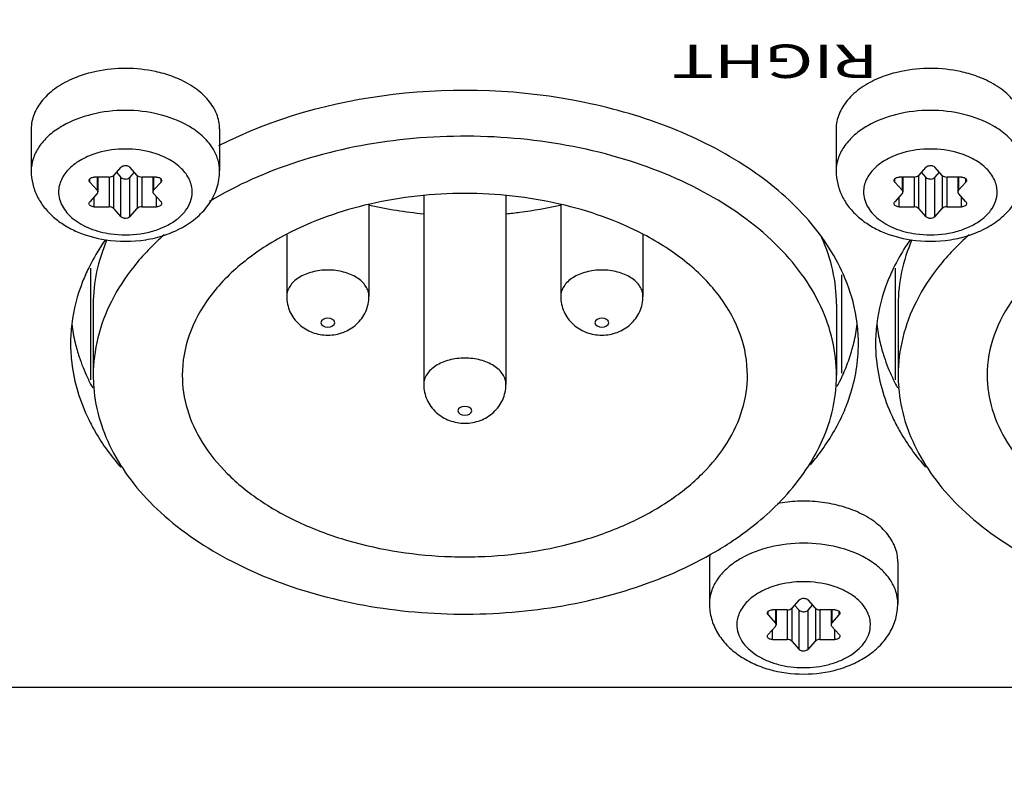
# Model space of a CAD drawing. Extents: x -2 to 585, y 4 to 875.
# Drawn here: x 261 to 290, y 526 to 548 of the extents above; entities that cross this region are included whole.
import ezdxf

# ---------------------------------------------------------------- set-up
doc = ezdxf.new("R2010")
doc.units = 0
doc.header["$LTSCALE"] = 25
doc.layers.get('0').update_dxf_attribs({"color": 4, "linetype": 'CONTINUOUS'})
doc.layers.get('DEFPOINTS').update_dxf_attribs({"linetype": 'CONTINUOUS'})
for name, color, linetype in [('AXIS', 7, 'CONTINUOUS'), ('DIM', 7, 'CONTINUOUS'), ('FILMTEXT', 7, 'CONTINUOUS'), ('FILMTHICK', 3, 'CONTINUOUS'), ('NOGEOM', 7, 'CONTINUOUS'), ('ROUND_FEAT', 7, 'CONTINUOUS')]:
    doc.layers.add(name, color=color, linetype=linetype)
doc.styles.add('ARIAL', font='arial.ttf')
doc.dimstyles.new('Line_Drawings', dxfattribs={"dimscale": 5, "dimtxt": 2.5, "dimasz": 4, "dimexe": 2, "dimexo": 1, "dimgap": 2, "dimtad": 1, "dimdec": 0, "dimzin": 0, "dimdsep": 46, "dimtxsty": 'Standard', "dimcen": 0, "dimclrt": 6, "dimadec": 0, "dimazin": 0, "dimtfac": 1, "dimtdec": 0, "dimtofl": 0, "dimtmove": 0, "dimatfit": 3, "dimfxl": 2, "dimtolj": 1, "dimtzin": 0, "dimarcsym": 0})

# ---------------------------------------------------------------- blocks, each defined once
blk = doc.blocks.new('*D5')
at = {"layer": 'DEFPOINTS', "color": 0}
for p in [(241.266, 804.048), (496.775, 607.838), (390.105, 546.252)]:
    blk.add_point(p, dxfattribs=at)
at = {"layer": 'DIM', "color": 0, "lineweight": -2}
for p, q in [((245.597, 806.548), (356.596, 870.633)), ((357.936, 848.313), (486.775, 625.158)), ((394.435, 548.752), (505.435, 612.838))]:
    blk.add_line(p, q, dxfattribs=at)
at = {"layer": 'DIM', "color": 0}
for points in [[(360.823, 849.98), (355.049, 846.646), (347.936, 865.633)], [(489.661, 626.825), (483.888, 623.492), (496.775, 607.838)]]:
    blk.add_solid(points, dxfattribs=at)
at = {"layer": 'DIM', "color": 6, "insert": (453.661, 715.012), "char_height": 12.5, "attachment_point": 5, "rotation": 300}
blk.add_mtext('\\A1;298 mm [11 3/4"]', dxfattribs=at)
blk = doc.blocks.new('*D6')
at = {"layer": 'DEFPOINTS', "color": 0}
for p in [(241.267, 813.209), (241.266, 451.158), (541.396, 451.158)]:
    blk.add_point(p, dxfattribs=at)
at = {"layer": 'DIM', "color": 0, "lineweight": -2}
for p, q in [((246.267, 813.209), (551.396, 813.209)), ((541.396, 793.209), (541.396, 471.158)), ((246.266, 451.158), (551.396, 451.158))]:
    blk.add_line(p, q, dxfattribs=at)
at = {"layer": 'DIM', "color": 0}
for points in [[(538.063, 793.209), (544.729, 793.209), (541.396, 813.209)], [(538.063, 471.158), (544.729, 471.158), (541.396, 451.158)]]:
    blk.add_solid(points, dxfattribs=at)
at = {"layer": 'DIM', "color": 6, "insert": (525.146, 632.184), "char_height": 12.5, "attachment_point": 5, "rotation": 90}
blk.add_mtext('\\A1;362 mm [14 1/4"]', dxfattribs=at)

msp = doc.modelspace()

# ---------------------------------------------------------------- linework, layer by layer
at = {"color": 0, "linetype": 'Continuous'}
for centre, radius, start, end in [((273.58, 553.861), 11.57, 256.8965, 257.0224), ((273.685, 554.344), 12.065, 257.0523, 264.6603), ((273.952, 553.861), 11.57, 282.9776, 283.1035), ((273.766, 545.138), 12.822, 268.2502, 271.7498)]:
    msp.add_arc(centre, radius, start, end, dxfattribs=at)
for points, knots in [([(278.981, 541.729), (278.213, 542.132), (276.495, 542.73), (273.766, 543.022), (271.038, 542.73), (269.32, 542.132), (268.552, 541.729)], [0, 0, 0, 0, 0.241543, 0.5, 0.758457, 1, 1, 1, 1]), ([(274.97, 542.332), (275.105, 542.344), (275.635, 542.403), (276.162, 542.497), (276.551, 542.586)], [0, 0, 0, 0, 0.252553, 1, 1, 1, 1]), ([(268.552, 541.729), (268.101, 541.492), (267.277, 540.964), (266.291, 539.965), (265.663, 538.833), (265.516, 538.014), (265.516, 537.619)], [0, 0, 0, 0, 0.285351, 0.543947, 0.779013, 1, 1, 1, 1]), ([(282.016, 537.619), (282.016, 538.014), (281.87, 538.833), (281.242, 539.965), (280.256, 540.964), (279.432, 541.492), (278.981, 541.729)], [0, 0, 0, 0, 0.220987, 0.456053, 0.714649, 1, 1, 1, 1]), ([(292.052, 541.729), (291.601, 541.492), (290.777, 540.964), (289.791, 539.965), (289.163, 538.833), (289.016, 538.014), (289.016, 537.619)], [0, 0, 0, 0, 0.285351, 0.543947, 0.779013, 1, 1, 1, 1]), ([(265.516, 537.619), (265.516, 537.281), (265.622, 536.585), (266.084, 535.599), (266.822, 534.698), (267.804, 533.908), (268.995, 533.254), (270.84, 532.579), (272.352, 532.354), (273.375, 532.322)], [0, 0, 0, 0, 0.097976, 0.200664, 0.311587, 0.432504, 0.563522, 0.703426, 1, 1, 1, 1]), ([(274.158, 532.322), (275.181, 532.354), (276.693, 532.579), (278.538, 533.254), (279.729, 533.908), (280.711, 534.698), (281.449, 535.599), (281.91, 536.585), (282.016, 537.281), (282.016, 537.619)], [0, 0, 0, 0, 0.296574, 0.436478, 0.567496, 0.688413, 0.799336, 0.902024, 1, 1, 1, 1]), ([(289.016, 537.619), (289.016, 537.281), (289.122, 536.585), (289.584, 535.599), (290.322, 534.698), (291.304, 533.908), (292.495, 533.254), (294.34, 532.579), (295.852, 532.354), (296.875, 532.322)], [0, 0, 0, 0, 0.097976, 0.200664, 0.311587, 0.432504, 0.563522, 0.703426, 1, 1, 1, 1])]:
    msp.add_open_spline(points, degree=3, knots=knots, dxfattribs=at)
at = {"layer": 'AXIS', "color": 0, "linetype": 'Continuous'}
for centre, radius, start, end in [((267.026, 538.537), 4.77, 173.0292, 179.9834), ((267.166, 539.707), 4.911, 186.9822, 193.4648), ((280.347, 539.707), 4.911, 346.5352, 353.0178), ((280.487, 538.537), 4.77, 0.0166, 6.9708), ((290.526, 538.537), 4.77, 173.0292, 179.9834), ((290.666, 539.707), 4.911, 186.9822, 193.4648), ((267.335, 539.748), 5.085, 193.4634, 198.3022), ((280.178, 539.748), 5.085, 341.6978, 346.5366), ((290.835, 539.748), 5.085, 193.4634, 198.3022), ((267.625, 539.847), 5.391, 198.3405, 205.1997), ((279.931, 539.831), 5.345, 336.1399, 341.6783), ((291.125, 539.847), 5.391, 198.3405, 205.1997), ((267.868, 539.957), 5.657, 205.1557, 206.0159), ((279.577, 539.99), 5.733, 331.9988, 334.9266), ((279.723, 539.92), 5.571, 334.9352, 336.1672), ((291.368, 539.957), 5.657, 205.1557, 206.0159), ((267.991, 540.018), 5.795, 206.023, 208.5677), ((291.491, 540.018), 5.795, 206.023, 208.5677)]:
    msp.add_arc(centre, radius, start, end, dxfattribs=at)
for points, knots in [([(284.819, 540.557), (284.55, 541.167), (283.741, 542.357), (282.002, 543.796), (279.792, 544.917), (276.338, 545.921), (271.742, 546.1), (268.15, 545.121), (266.575, 544.312)], [0, 0, 0, 0, 0.098574, 0.20863, 0.330605, 0.462358, 0.738193, 1, 1, 1, 1]), ([(263.271, 541.574), (263.224, 541.508), (263.046, 541.243), (262.888, 540.965), (262.784, 540.751)], [0, 0, 0, 0, 0.254644, 1, 1, 1, 1]), ([(286.771, 541.574), (286.724, 541.508), (286.546, 541.243), (286.388, 540.965), (286.284, 540.751)], [0, 0, 0, 0, 0.254644, 1, 1, 1, 1]), ([(262.784, 540.751), (262.72, 540.62), (262.489, 540.098), (262.343, 539.538), (262.292, 539.116)], [0, 0, 0, 0, 0.256128, 1, 1, 1, 1]), ([(286.284, 540.751), (286.22, 540.62), (285.989, 540.098), (285.843, 539.538), (285.792, 539.116)], [0, 0, 0, 0, 0.256128, 1, 1, 1, 1]), ([(285.221, 539.116), (285.206, 539.238), (285.127, 539.732), (284.971, 540.213), (284.819, 540.557)], [0, 0, 0, 0, 0.246326, 1, 1, 1, 1]), ([(262.256, 538.539), (262.256, 538.351), (262.301, 537.59), (262.532, 536.843), (262.784, 536.326)], [0, 0, 0, 0, 0.245725, 1, 1, 1, 1]), ([(284.819, 536.52), (284.891, 536.682), (285.14, 537.327), (285.256, 538.025), (285.256, 538.539)], [0, 0, 0, 0, 0.256334, 1, 1, 1, 1]), ([(285.756, 538.539), (285.756, 538.351), (285.801, 537.59), (286.032, 536.843), (286.284, 536.326)], [0, 0, 0, 0, 0.245725, 1, 1, 1, 1]), ([(283.855, 535.002), (283.956, 535.121), (284.329, 535.591), (284.64, 536.113), (284.819, 536.52)], [0, 0, 0, 0, 0.259164, 1, 1, 1, 1]), ([(262.784, 536.326), (262.843, 536.204), (263.107, 535.709), (263.44, 535.252), (263.719, 534.932)], [0, 0, 0, 0, 0.242358, 1, 1, 1, 1]), ([(286.284, 536.326), (286.343, 536.204), (286.607, 535.709), (286.94, 535.252), (287.219, 534.932)], [0, 0, 0, 0, 0.242358, 1, 1, 1, 1])]:
    msp.add_open_spline(points, degree=3, knots=knots, dxfattribs=at)
at = {"layer": 'DIM'}
msp.add_circle((241.266, 632.184), 171.864, dxfattribs=at)
at = {"layer": 'FILMTHICK', "color": 0}
msp.add_line((221.153, 528.514), (313.573, 528.514), dxfattribs=at)
at = {"layer": 'NOGEOM', "color": 0, "linetype": 'Continuous'}
for p, q in [((261.106, 544.806), (261.106, 543.58)), ((266.606, 544.806), (266.606, 543.58)), ((284.606, 544.806), (284.606, 543.58)), ((272.566, 542.862), (272.566, 537.346)), ((274.966, 542.862), (274.966, 537.346)), ((270.966, 542.596), (270.966, 539.918)), ((276.566, 542.596), (276.566, 539.918)), ((268.566, 541.717), (268.566, 539.918)), ((278.966, 541.717), (278.966, 539.918)), ((262.843, 537.487), (262.843, 540.739)), ((286.343, 537.487), (286.343, 540.739)), ((284.766, 540.548), (284.766, 537.679)), ((262.916, 539.688), (262.916, 537.619)), ((284.616, 539.688), (284.616, 537.619)), ((286.416, 539.688), (286.416, 537.619)), ((280.906, 532.175), (280.906, 530.949)), ((286.406, 532.175), (286.406, 530.949))]:
    msp.add_line(p, q, dxfattribs=at)
for centre, radius, start, end in [((267.406, 537.62), 4.489, 180.005, 184.6184), ((280.131, 537.62), 4.485, 356.0401, 359.9965), ((290.906, 537.62), 4.489, 180.005, 184.6184), ((282.06, 532.174), 1.153, 168.3992, 179.9477)]:
    msp.add_arc(centre, radius, start, end, dxfattribs=at)
for points, knots in [([(263.007, 546.487), (262.95, 546.475), (262.729, 546.424), (262.512, 546.352), (262.356, 546.287)], [0, 0, 0, 0, 0.256194, 1, 1, 1, 1]), ([(264.734, 546.481), (264.451, 546.542), (263.871, 546.603), (263.291, 546.546), (263.007, 546.487)], [0, 0, 0, 0, 0.499746, 1, 1, 1, 1]), ([(265.357, 546.287), (265.308, 546.308), (265.105, 546.387), (264.895, 546.446), (264.734, 546.481)], [0, 0, 0, 0, 0.243773, 1, 1, 1, 1]), ([(286.507, 546.487), (286.45, 546.475), (286.229, 546.424), (286.012, 546.352), (285.856, 546.287)], [0, 0, 0, 0, 0.256194, 1, 1, 1, 1]), ([(288.234, 546.481), (287.951, 546.542), (287.371, 546.603), (286.791, 546.546), (286.507, 546.487)], [0, 0, 0, 0, 0.499746, 1, 1, 1, 1]), ([(288.857, 546.287), (288.808, 546.308), (288.605, 546.387), (288.395, 546.446), (288.234, 546.481)], [0, 0, 0, 0, 0.243773, 1, 1, 1, 1]), ([(262.356, 546.287), (262.174, 546.211), (261.84, 546.034), (261.433, 545.679), (261.209, 545.324), (261.121, 545.028), (261.106, 544.879), (261.106, 544.806)], [0, 0, 0, 0, 0.289296, 0.549611, 0.782793, 0.892545, 1, 1, 1, 1]), ([(266.606, 544.806), (266.606, 544.879), (266.592, 545.028), (266.504, 545.324), (266.28, 545.679), (265.873, 546.034), (265.539, 546.211), (265.357, 546.287)], [0, 0, 0, 0, 0.107455, 0.217207, 0.450389, 0.710704, 1, 1, 1, 1]), ([(285.856, 546.287), (285.674, 546.211), (285.34, 546.034), (284.933, 545.679), (284.709, 545.324), (284.621, 545.028), (284.606, 544.879), (284.606, 544.806)], [0, 0, 0, 0, 0.289296, 0.549611, 0.782793, 0.892545, 1, 1, 1, 1]), ([(290.106, 544.806), (290.106, 544.879), (290.092, 545.028), (290.004, 545.324), (289.78, 545.679), (289.373, 546.034), (289.039, 546.211), (288.857, 546.287)], [0, 0, 0, 0, 0.107455, 0.217207, 0.450389, 0.710704, 1, 1, 1, 1]), ([(284.616, 537.619), (284.616, 537.959), (284.537, 538.65), (284.185, 539.653), (283.612, 540.609), (282.538, 541.83), (280.695, 543.112), (278.015, 544.141), (275, 544.645), (271.888, 544.586), (268.925, 543.969), (267.111, 543.173), (266.307, 542.684)], [0, 0, 0, 0, 0.046452, 0.094248, 0.144518, 0.198045, 0.315847, 0.447368, 0.588151, 0.731725, 0.871068, 1, 1, 1, 1]), ([(264.989, 541.719), (264.667, 541.434), (264.086, 540.833), (263.42, 539.814), (263.01, 538.734), (262.916, 537.986), (262.916, 537.619)], [0, 0, 0, 0, 0.272727, 0.527179, 0.767478, 1, 1, 1, 1]), ([(263.318, 541.566), (263.187, 541.268), (262.986, 540.651), (262.916, 540.006), (262.916, 539.688)], [0, 0, 0, 0, 0.506304, 1, 1, 1, 1]), ([(284.616, 539.688), (284.616, 540.017), (284.542, 540.687), (284.325, 541.325), (284.186, 541.633)], [0, 0, 0, 0, 0.493257, 1, 1, 1, 1]), ([(288.489, 541.719), (288.167, 541.434), (287.586, 540.833), (286.92, 539.814), (286.51, 538.734), (286.416, 537.986), (286.416, 537.619)], [0, 0, 0, 0, 0.272727, 0.527179, 0.767478, 1, 1, 1, 1]), ([(286.818, 541.566), (286.687, 541.268), (286.486, 540.651), (286.416, 540.006), (286.416, 539.688)], [0, 0, 0, 0, 0.506304, 1, 1, 1, 1]), ([(262.931, 537.258), (262.957, 536.93), (263.086, 536.267), (263.489, 535.313), (264.094, 534.409), (265.185, 533.258), (266.999, 532.054), (269.6, 531.083), (272.509, 530.602), (275.51, 530.646), (278.38, 531.208), (280.153, 531.94), (280.95, 532.393)], [0, 0, 0, 0, 0.046476, 0.094601, 0.145346, 0.199336, 0.317672, 0.448953, 0.588942, 0.731651, 0.870601, 1, 1, 1, 1]), ([(282.911, 533.866), (283.391, 534.349), (284.005, 535.163), (284.477, 536.385), (284.585, 537.004), (284.606, 537.31)], [0, 0, 0, 0, 0.521849, 0.764528, 1, 1, 1, 1]), ([(286.431, 537.258), (286.458, 536.93), (286.586, 536.266), (286.99, 535.312), (287.596, 534.407), (288.687, 533.256), (290.503, 532.051), (293.107, 531.082), (296.018, 530.602), (299.02, 530.647), (301.892, 531.212), (303.665, 531.946), (304.461, 532.399)], [0, 0, 0, 0, 0.046477, 0.094605, 0.145354, 0.199352, 0.31771, 0.449016, 0.589021, 0.73173, 0.870654, 1, 1, 1, 1]), ([(280.95, 532.393), (281.136, 532.499), (281.836, 532.924), (282.485, 533.437), (282.911, 533.866)], [0, 0, 0, 0, 0.261672, 1, 1, 1, 1]), ([(285.157, 533.656), (284.987, 533.727), (284.627, 533.843), (284.06, 533.937), (283.476, 533.952), (283.086, 533.909), (282.895, 533.874)], [0, 0, 0, 0, 0.23989, 0.490825, 0.746472, 1, 1, 1, 1]), ([(286.406, 532.175), (286.406, 532.248), (286.392, 532.397), (286.304, 532.693), (286.08, 533.049), (285.673, 533.403), (285.339, 533.58), (285.157, 533.656)], [0, 0, 0, 0, 0.107455, 0.217207, 0.450389, 0.710704, 1, 1, 1, 1])]:
    msp.add_open_spline(points, degree=3, knots=knots, dxfattribs=at)
at = {"layer": 'ROUND_FEAT', "color": 0, "linetype": 'Continuous'}
for p, q in [((261.106, 544.806), (261.106, 543.58)), ((266.606, 544.806), (266.606, 543.58)), ((284.606, 544.806), (284.606, 543.58)), ((263.055, 544.11), (263.052, 544.109)), ((264.661, 544.109), (264.658, 544.11)), ((286.555, 544.11), (286.552, 544.109)), ((288.161, 544.109), (288.158, 544.11)), ((263.727, 543.69), (263.51, 543.449)), ((264.203, 543.449), (263.986, 543.69)), ((287.227, 543.69), (287.01, 543.449)), ((287.703, 543.449), (287.486, 543.69)), ((262.817, 543.257), (262.817, 543.353)), ((263.38, 543.401), (262.947, 543.401)), ((263.034, 543.401), (263.034, 543.016)), ((263.054, 543.401), (263.054, 542.967)), ((263.38, 543.401), (263.38, 542.533)), ((263.51, 543.449), (263.51, 542.485)), ((263.593, 543.542), (263.727, 543.393)), ((263.727, 542.244), (263.727, 543.393)), ((263.986, 543.393), (264.12, 543.542)), ((263.986, 542.244), (263.986, 543.393)), ((264.203, 543.449), (264.203, 542.485)), ((264.766, 543.401), (264.333, 543.401)), ((264.333, 543.401), (264.333, 542.533)), ((264.659, 543.401), (264.659, 542.967)), ((264.679, 543.401), (264.679, 543.016)), ((264.896, 543.257), (264.896, 543.353)), ((286.317, 543.257), (286.317, 543.353)), ((286.88, 543.401), (286.447, 543.401)), ((286.534, 543.401), (286.534, 543.016)), ((286.554, 543.401), (286.554, 542.967)), ((286.88, 543.401), (286.88, 542.533)), ((287.01, 543.449), (287.01, 542.485)), ((287.093, 543.542), (287.227, 543.393)), ((287.227, 542.244), (287.227, 543.393)), ((287.486, 543.393), (287.62, 543.542)), ((287.486, 542.244), (287.486, 543.393)), ((287.703, 543.449), (287.703, 542.485)), ((288.266, 543.401), (287.833, 543.401)), ((287.833, 543.401), (287.833, 542.533)), ((288.159, 543.401), (288.159, 542.967)), ((288.179, 543.401), (288.179, 543.016)), ((288.396, 543.257), (288.396, 543.353)), ((262.817, 543.257), (263.034, 543.016)), ((264.679, 543.016), (264.896, 543.257)), ((286.317, 543.257), (286.534, 543.016)), ((288.179, 543.016), (288.396, 543.257)), ((263.034, 542.919), (262.817, 542.678)), ((262.947, 542.533), (262.947, 542.823)), ((264.896, 542.678), (264.679, 542.919)), ((264.766, 542.533), (264.766, 542.823)), ((272.566, 542.862), (272.566, 537.346)), ((274.966, 542.862), (274.966, 537.346)), ((286.534, 542.919), (286.317, 542.678)), ((286.447, 542.533), (286.447, 542.823)), ((288.396, 542.678), (288.179, 542.919)), ((288.266, 542.533), (288.266, 542.823)), ((262.947, 542.533), (263.38, 542.533)), ((263.51, 542.485), (263.727, 542.244)), ((263.986, 542.244), (264.203, 542.485)), ((264.333, 542.533), (264.766, 542.533)), ((270.966, 542.596), (270.966, 539.918)), ((276.566, 542.596), (276.566, 539.918)), ((286.447, 542.533), (286.88, 542.533)), ((287.01, 542.485), (287.227, 542.244)), ((287.486, 542.244), (287.703, 542.485)), ((287.833, 542.533), (288.266, 542.533)), ((268.566, 541.717), (268.566, 539.918)), ((278.966, 541.717), (278.966, 539.918)), ((280.906, 532.175), (280.906, 530.949)), ((286.406, 532.175), (286.406, 530.949)), ((282.855, 531.479), (282.852, 531.478)), ((284.461, 531.478), (284.458, 531.479)), ((283.527, 531.06), (283.31, 530.819)), ((284.003, 530.819), (283.786, 531.06)), ((282.617, 530.626), (282.617, 530.722)), ((283.18, 530.77), (282.747, 530.77)), ((282.834, 530.77), (282.834, 530.385)), ((282.854, 530.77), (282.854, 530.337)), ((283.18, 530.77), (283.18, 529.903)), ((283.31, 530.819), (283.31, 529.854)), ((283.393, 530.911), (283.527, 530.762)), ((283.527, 529.613), (283.527, 530.762)), ((283.786, 530.762), (283.92, 530.911)), ((283.786, 529.613), (283.786, 530.762)), ((284.003, 530.819), (284.003, 529.854)), ((284.566, 530.77), (284.133, 530.77)), ((284.133, 530.77), (284.133, 529.903)), ((284.459, 530.77), (284.459, 530.337)), ((284.479, 530.77), (284.479, 530.385)), ((284.696, 530.626), (284.696, 530.722)), ((282.617, 530.626), (282.834, 530.385)), ((284.479, 530.385), (284.696, 530.626)), ((282.834, 530.288), (282.617, 530.047)), ((282.747, 529.903), (282.747, 530.192)), ((284.696, 530.047), (284.479, 530.288)), ((284.566, 529.903), (284.566, 530.192)), ((282.747, 529.903), (283.18, 529.903)), ((283.31, 529.854), (283.527, 529.613)), ((283.786, 529.613), (284.003, 529.854)), ((284.133, 529.903), (284.566, 529.903))]:
    msp.add_line(p, q, dxfattribs=at)
for centre, radius, start, end in [((263.336, 542.612), 2.636, 120.9771, 121.3176), ((263.361, 542.57), 2.685, 119.8036, 120.9745), ((264.352, 542.57), 2.685, 59.0255, 60.1964), ((264.377, 542.612), 2.636, 58.6824, 59.0229), ((286.836, 542.612), 2.636, 120.9771, 121.3176), ((286.861, 542.57), 2.685, 119.8036, 120.9745), ((287.852, 542.57), 2.685, 59.0255, 60.1964), ((287.877, 542.612), 2.636, 58.6824, 59.0229), ((283.136, 529.982), 2.636, 120.9771, 121.3176), ((283.161, 529.939), 2.685, 119.8036, 120.9745), ((284.152, 529.939), 2.685, 59.0255, 60.1964), ((284.177, 529.982), 2.636, 58.6824, 59.0229)]:
    msp.add_arc(centre, radius, start, end, dxfattribs=at)
for points, knots in [([(265.686, 544.9), (265.422, 545.051), (264.82, 545.276), (263.856, 545.385), (262.893, 545.276), (262.291, 545.051), (262.027, 544.9)], [0, 0, 0, 0, 0.240453, 0.5, 0.759547, 1, 1, 1, 1]), ([(289.186, 544.9), (288.922, 545.051), (288.32, 545.276), (287.356, 545.385), (286.393, 545.276), (285.791, 545.051), (285.527, 544.9)], [0, 0, 0, 0, 0.240453, 0.5, 0.759547, 1, 1, 1, 1]), ([(261.966, 544.864), (261.837, 544.785), (261.601, 544.613), (261.323, 544.298), (261.147, 543.949), (261.106, 543.701), (261.106, 543.58)], [0, 0, 0, 0, 0.282038, 0.539351, 0.775766, 1, 1, 1, 1]), ([(266.43, 544.203), (266.354, 544.334), (266.148, 544.584), (265.89, 544.777), (265.747, 544.864)], [0, 0, 0, 0, 0.474457, 1, 1, 1, 1]), ([(285.466, 544.864), (285.337, 544.785), (285.101, 544.613), (284.823, 544.298), (284.647, 543.949), (284.606, 543.701), (284.606, 543.58)], [0, 0, 0, 0, 0.282038, 0.539351, 0.775766, 1, 1, 1, 1]), ([(289.93, 544.203), (289.854, 544.334), (289.648, 544.584), (289.39, 544.777), (289.247, 544.864)], [0, 0, 0, 0, 0.474457, 1, 1, 1, 1]), ([(266.606, 543.58), (266.606, 543.687), (266.575, 543.905), (266.486, 544.107), (266.43, 544.203)], [0, 0, 0, 0, 0.489406, 1, 1, 1, 1]), ([(263.052, 544.109), (262.89, 544.062), (262.658, 543.969), (262.386, 543.797), (262.168, 543.613), (262.004, 543.392), (261.92, 543.149), (261.906, 543.027), (261.906, 542.967)], [0, 0, 0, 0, 0.29364, 0.42958, 0.557308, 0.78861, 0.895765, 1, 1, 1, 1]), ([(265.806, 542.967), (265.806, 543.027), (265.793, 543.149), (265.709, 543.392), (265.545, 543.613), (265.327, 543.797), (265.055, 543.969), (264.823, 544.062), (264.661, 544.109)], [0, 0, 0, 0, 0.104235, 0.21139, 0.442692, 0.57042, 0.70636, 1, 1, 1, 1]), ([(286.552, 544.109), (286.39, 544.062), (286.158, 543.969), (285.886, 543.797), (285.668, 543.613), (285.504, 543.392), (285.42, 543.149), (285.406, 543.027), (285.406, 542.967)], [0, 0, 0, 0, 0.29364, 0.42958, 0.557308, 0.78861, 0.895765, 1, 1, 1, 1]), ([(289.306, 542.967), (289.306, 543.027), (289.293, 543.149), (289.209, 543.392), (289.045, 543.613), (288.827, 543.797), (288.555, 543.969), (288.323, 544.062), (288.161, 544.109)], [0, 0, 0, 0, 0.104235, 0.21139, 0.442692, 0.57042, 0.70636, 1, 1, 1, 1]), ([(261.106, 543.58), (261.106, 543.453), (261.137, 543.198), (261.27, 542.836), (261.48, 542.509), (261.754, 542.224), (262.08, 541.986), (262.577, 541.73), (262.992, 541.615), (263.275, 541.571)], [0, 0, 0, 0, 0.118522, 0.237409, 0.357261, 0.47908, 0.603923, 0.732503, 1, 1, 1, 1]), ([(263.275, 541.571), (263.661, 541.511), (264.257, 541.512), (265.007, 541.691), (265.521, 541.913), (265.966, 542.219), (266.32, 542.609), (266.552, 543.071), (266.606, 543.412), (266.606, 543.58)], [0, 0, 0, 0, 0.268228, 0.400049, 0.527349, 0.649695, 0.768126, 0.884423, 1, 1, 1, 1]), ([(263.727, 543.69), (263.741, 543.707), (263.778, 543.728), (263.837, 543.74), (263.909, 543.738), (263.964, 543.716), (263.986, 543.69)], [0, 0, 0, 0, 0.231438, 0.432587, 0.639882, 1, 1, 1, 1]), ([(284.606, 543.58), (284.606, 543.453), (284.637, 543.198), (284.77, 542.836), (284.98, 542.509), (285.254, 542.224), (285.58, 541.986), (286.077, 541.73), (286.492, 541.615), (286.775, 541.571)], [0, 0, 0, 0, 0.118522, 0.237409, 0.357261, 0.47908, 0.603923, 0.732503, 1, 1, 1, 1]), ([(286.775, 541.571), (287.161, 541.511), (287.757, 541.512), (288.507, 541.691), (289.021, 541.913), (289.466, 542.219), (289.82, 542.609), (290.052, 543.071), (290.106, 543.412), (290.106, 543.58)], [0, 0, 0, 0, 0.268228, 0.400049, 0.527349, 0.649695, 0.768126, 0.884423, 1, 1, 1, 1]), ([(287.227, 543.69), (287.241, 543.707), (287.278, 543.728), (287.337, 543.74), (287.409, 543.738), (287.464, 543.716), (287.486, 543.69)], [0, 0, 0, 0, 0.231438, 0.432587, 0.639882, 1, 1, 1, 1]), ([(262.797, 543.305), (262.797, 543.318), (262.807, 543.346), (262.842, 543.377), (262.891, 543.397), (262.928, 543.401), (262.947, 543.401)], [0, 0, 0, 0, 0.198503, 0.430403, 0.702573, 1, 1, 1, 1]), ([(262.817, 543.257), (262.811, 543.263), (262.801, 543.278), (262.797, 543.296), (262.797, 543.305)], [0, 0, 0, 0, 0.520603, 1, 1, 1, 1]), ([(263.38, 543.401), (263.405, 543.401), (263.453, 543.409), (263.495, 543.433), (263.51, 543.449)], [0, 0, 0, 0, 0.538322, 1, 1, 1, 1]), ([(263.727, 543.393), (263.741, 543.377), (263.778, 543.356), (263.837, 543.344), (263.909, 543.346), (263.964, 543.368), (263.986, 543.393)], [0, 0, 0, 0, 0.231439, 0.432588, 0.639883, 1, 1, 1, 1]), ([(264.203, 543.449), (264.217, 543.433), (264.26, 543.409), (264.307, 543.401), (264.333, 543.401)], [0, 0, 0, 0, 0.461677, 1, 1, 1, 1]), ([(264.766, 543.401), (264.785, 543.401), (264.822, 543.397), (264.871, 543.377), (264.906, 543.346), (264.916, 543.318), (264.916, 543.305)], [0, 0, 0, 0, 0.297426, 0.569596, 0.801497, 1, 1, 1, 1]), ([(264.916, 543.305), (264.916, 543.296), (264.912, 543.278), (264.902, 543.263), (264.896, 543.257)], [0, 0, 0, 0, 0.4794, 1, 1, 1, 1]), ([(286.297, 543.305), (286.297, 543.318), (286.307, 543.346), (286.342, 543.377), (286.391, 543.397), (286.428, 543.401), (286.447, 543.401)], [0, 0, 0, 0, 0.198503, 0.430403, 0.702573, 1, 1, 1, 1]), ([(286.317, 543.257), (286.311, 543.263), (286.301, 543.278), (286.297, 543.296), (286.297, 543.305)], [0, 0, 0, 0, 0.520603, 1, 1, 1, 1]), ([(286.88, 543.401), (286.905, 543.401), (286.953, 543.409), (286.995, 543.433), (287.01, 543.449)], [0, 0, 0, 0, 0.538322, 1, 1, 1, 1]), ([(287.227, 543.393), (287.241, 543.377), (287.278, 543.356), (287.337, 543.344), (287.409, 543.346), (287.464, 543.368), (287.486, 543.393)], [0, 0, 0, 0, 0.231439, 0.432588, 0.639883, 1, 1, 1, 1]), ([(287.703, 543.449), (287.717, 543.433), (287.76, 543.409), (287.807, 543.401), (287.833, 543.401)], [0, 0, 0, 0, 0.461677, 1, 1, 1, 1]), ([(288.266, 543.401), (288.285, 543.401), (288.322, 543.397), (288.371, 543.377), (288.406, 543.346), (288.416, 543.318), (288.416, 543.305)], [0, 0, 0, 0, 0.297426, 0.569596, 0.801497, 1, 1, 1, 1]), ([(288.416, 543.305), (288.416, 543.296), (288.412, 543.278), (288.402, 543.263), (288.396, 543.257)], [0, 0, 0, 0, 0.4794, 1, 1, 1, 1]), ([(263.054, 542.967), (263.054, 542.976), (263.05, 542.994), (263.04, 543.009), (263.034, 543.016)], [0, 0, 0, 0, 0.479358, 1, 1, 1, 1]), ([(264.679, 543.016), (264.673, 543.009), (264.663, 542.994), (264.659, 542.976), (264.659, 542.967)], [0, 0, 0, 0, 0.520643, 1, 1, 1, 1]), ([(286.554, 542.967), (286.554, 542.976), (286.55, 542.994), (286.54, 543.009), (286.534, 543.016)], [0, 0, 0, 0, 0.479358, 1, 1, 1, 1]), ([(288.179, 543.016), (288.173, 543.009), (288.163, 542.994), (288.159, 542.976), (288.159, 542.967)], [0, 0, 0, 0, 0.520643, 1, 1, 1, 1]), ([(261.906, 542.967), (261.906, 542.897), (261.926, 542.752), (262.011, 542.544), (262.149, 542.349), (262.406, 542.107), (262.835, 541.873), (263.223, 541.774), (263.43, 541.744)], [0, 0, 0, 0, 0.100538, 0.20493, 0.316243, 0.436309, 0.703257, 1, 1, 1, 1]), ([(263.034, 542.919), (263.04, 542.926), (263.05, 542.941), (263.054, 542.959), (263.054, 542.967)], [0, 0, 0, 0, 0.520643, 1, 1, 1, 1]), ([(263.43, 541.744), (263.716, 541.703), (264.153, 541.704), (264.702, 541.827), (265.071, 541.974), (265.382, 542.17), (265.619, 542.407), (265.771, 542.677), (265.806, 542.873), (265.806, 542.967)], [0, 0, 0, 0, 0.291989, 0.434048, 0.568112, 0.691519, 0.803273, 0.90473, 1, 1, 1, 1]), ([(264.659, 542.967), (264.659, 542.959), (264.663, 542.941), (264.673, 542.926), (264.679, 542.919)], [0, 0, 0, 0, 0.479358, 1, 1, 1, 1]), ([(285.406, 542.967), (285.406, 542.897), (285.426, 542.752), (285.511, 542.544), (285.649, 542.349), (285.906, 542.107), (286.335, 541.873), (286.723, 541.774), (286.93, 541.744)], [0, 0, 0, 0, 0.100538, 0.20493, 0.316243, 0.436309, 0.703257, 1, 1, 1, 1]), ([(286.534, 542.919), (286.54, 542.926), (286.55, 542.941), (286.554, 542.959), (286.554, 542.967)], [0, 0, 0, 0, 0.520643, 1, 1, 1, 1]), ([(286.93, 541.744), (287.216, 541.703), (287.653, 541.704), (288.202, 541.827), (288.571, 541.974), (288.882, 542.17), (289.119, 542.407), (289.271, 542.677), (289.306, 542.873), (289.306, 542.967)], [0, 0, 0, 0, 0.291989, 0.434048, 0.568112, 0.691519, 0.803273, 0.90473, 1, 1, 1, 1]), ([(288.159, 542.967), (288.159, 542.959), (288.163, 542.941), (288.173, 542.926), (288.179, 542.919)], [0, 0, 0, 0, 0.479358, 1, 1, 1, 1]), ([(262.797, 542.63), (262.797, 542.638), (262.801, 542.656), (262.811, 542.671), (262.817, 542.678)], [0, 0, 0, 0, 0.4794, 1, 1, 1, 1]), ([(262.947, 542.533), (262.928, 542.533), (262.891, 542.538), (262.842, 542.558), (262.807, 542.589), (262.797, 542.617), (262.797, 542.63)], [0, 0, 0, 0, 0.297426, 0.569596, 0.801497, 1, 1, 1, 1]), ([(263.51, 542.485), (263.495, 542.501), (263.453, 542.526), (263.405, 542.533), (263.38, 542.533)], [0, 0, 0, 0, 0.461677, 1, 1, 1, 1]), ([(264.333, 542.533), (264.307, 542.533), (264.26, 542.526), (264.217, 542.501), (264.203, 542.485)], [0, 0, 0, 0, 0.538322, 1, 1, 1, 1]), ([(264.916, 542.63), (264.916, 542.617), (264.906, 542.589), (264.871, 542.558), (264.822, 542.538), (264.785, 542.533), (264.766, 542.533)], [0, 0, 0, 0, 0.198503, 0.430403, 0.702573, 1, 1, 1, 1]), ([(264.896, 542.678), (264.902, 542.671), (264.912, 542.656), (264.916, 542.638), (264.916, 542.63)], [0, 0, 0, 0, 0.520603, 1, 1, 1, 1]), ([(286.297, 542.63), (286.297, 542.638), (286.301, 542.656), (286.311, 542.671), (286.317, 542.678)], [0, 0, 0, 0, 0.4794, 1, 1, 1, 1]), ([(286.447, 542.533), (286.428, 542.533), (286.391, 542.538), (286.342, 542.558), (286.307, 542.589), (286.297, 542.617), (286.297, 542.63)], [0, 0, 0, 0, 0.297426, 0.569596, 0.801497, 1, 1, 1, 1]), ([(287.01, 542.485), (286.995, 542.501), (286.953, 542.526), (286.905, 542.533), (286.88, 542.533)], [0, 0, 0, 0, 0.461677, 1, 1, 1, 1]), ([(287.833, 542.533), (287.807, 542.533), (287.76, 542.526), (287.717, 542.501), (287.703, 542.485)], [0, 0, 0, 0, 0.538322, 1, 1, 1, 1]), ([(288.416, 542.63), (288.416, 542.617), (288.406, 542.589), (288.371, 542.558), (288.322, 542.538), (288.285, 542.533), (288.266, 542.533)], [0, 0, 0, 0, 0.198503, 0.430403, 0.702573, 1, 1, 1, 1]), ([(288.396, 542.678), (288.402, 542.671), (288.412, 542.656), (288.416, 542.638), (288.416, 542.63)], [0, 0, 0, 0, 0.520603, 1, 1, 1, 1]), ([(263.836, 542.197), (263.825, 542.198), (263.786, 542.204), (263.746, 542.222), (263.727, 542.244)], [0, 0, 0, 0, 0.277332, 1, 1, 1, 1]), ([(263.986, 542.244), (263.97, 542.226), (263.92, 542.199), (263.865, 542.194), (263.836, 542.197)], [0, 0, 0, 0, 0.46197, 1, 1, 1, 1]), ([(287.336, 542.197), (287.325, 542.198), (287.286, 542.204), (287.246, 542.222), (287.227, 542.244)], [0, 0, 0, 0, 0.277332, 1, 1, 1, 1]), ([(287.486, 542.244), (287.47, 542.226), (287.42, 542.199), (287.365, 542.194), (287.336, 542.197)], [0, 0, 0, 0, 0.46197, 1, 1, 1, 1]), ([(270.966, 539.918), (270.966, 539.968), (270.95, 540.073), (270.879, 540.22), (270.765, 540.355), (270.556, 540.515), (270.217, 540.653), (269.766, 540.708), (269.316, 540.653), (268.977, 540.515), (268.768, 540.355), (268.654, 540.22), (268.583, 540.073), (268.566, 539.968), (268.566, 539.918)], [0, 0, 0, 0, 0.048727, 0.09996, 0.155476, 0.21616, 0.351796, 0.5, 0.648204, 0.78384, 0.844524, 0.90004, 0.951273, 1, 1, 1, 1]), ([(278.966, 539.918), (278.966, 539.968), (278.95, 540.073), (278.879, 540.22), (278.765, 540.355), (278.556, 540.515), (278.217, 540.653), (277.766, 540.708), (277.316, 540.653), (276.977, 540.515), (276.768, 540.355), (276.654, 540.22), (276.583, 540.073), (276.566, 539.968), (276.566, 539.918)], [0, 0, 0, 0, 0.048727, 0.09996, 0.155476, 0.21616, 0.351796, 0.5, 0.648204, 0.78384, 0.844524, 0.90004, 0.951273, 1, 1, 1, 1]), ([(268.566, 539.918), (268.566, 539.766), (268.632, 539.459), (268.908, 539.082), (269.308, 538.842), (269.767, 538.762), (270.225, 538.843), (270.625, 539.083), (270.901, 539.46), (270.966, 539.766), (270.966, 539.918)], [0, 0, 0, 0, 0.124844, 0.249717, 0.374699, 0.500174, 0.625599, 0.750472, 0.875202, 1, 1, 1, 1]), ([(276.566, 539.918), (276.566, 539.766), (276.632, 539.459), (276.908, 539.082), (277.308, 538.842), (277.767, 538.762), (278.225, 538.843), (278.625, 539.083), (278.901, 539.46), (278.966, 539.766), (278.966, 539.918)], [0, 0, 0, 0, 0.124844, 0.249717, 0.374699, 0.500174, 0.625599, 0.750472, 0.875202, 1, 1, 1, 1]), ([(269.966, 539.151), (269.966, 539.231), (269.766, 539.329), (269.566, 539.231), (269.566, 539.151)], [0, 0, 0, 0, 0.5, 1, 1, 1, 1]), ([(277.966, 539.151), (277.966, 539.231), (277.766, 539.329), (277.566, 539.231), (277.566, 539.151)], [0, 0, 0, 0, 0.5, 1, 1, 1, 1]), ([(269.566, 539.151), (269.566, 539.072), (269.766, 538.974), (269.966, 539.072), (269.966, 539.151)], [0, 0, 0, 0, 0.5, 1, 1, 1, 1]), ([(277.566, 539.151), (277.566, 539.072), (277.766, 538.974), (277.966, 539.072), (277.966, 539.151)], [0, 0, 0, 0, 0.5, 1, 1, 1, 1]), ([(274.966, 537.346), (274.966, 537.397), (274.95, 537.502), (274.879, 537.649), (274.765, 537.783), (274.556, 537.944), (274.217, 538.082), (273.766, 538.137), (273.316, 538.082), (272.977, 537.944), (272.768, 537.783), (272.654, 537.649), (272.583, 537.502), (272.566, 537.397), (272.566, 537.346)], [0, 0, 0, 0, 0.048727, 0.09996, 0.155476, 0.21616, 0.351796, 0.5, 0.648204, 0.78384, 0.844524, 0.90004, 0.951273, 1, 1, 1, 1]), ([(272.566, 537.346), (272.566, 537.195), (272.632, 536.888), (272.908, 536.511), (273.308, 536.271), (273.767, 536.191), (274.225, 536.271), (274.625, 536.512), (274.901, 536.888), (274.966, 537.195), (274.966, 537.346)], [0, 0, 0, 0, 0.124844, 0.249717, 0.374699, 0.500174, 0.625599, 0.750472, 0.875202, 1, 1, 1, 1]), ([(273.966, 536.58), (273.966, 536.66), (273.766, 536.758), (273.566, 536.66), (273.566, 536.58)], [0, 0, 0, 0, 0.5, 1, 1, 1, 1]), ([(273.566, 536.58), (273.566, 536.501), (273.766, 536.402), (273.966, 536.501), (273.966, 536.58)], [0, 0, 0, 0, 0.5, 1, 1, 1, 1]), ([(285.486, 532.269), (285.222, 532.42), (284.62, 532.645), (283.656, 532.754), (282.693, 532.645), (282.091, 532.42), (281.827, 532.269)], [0, 0, 0, 0, 0.240453, 0.5, 0.759547, 1, 1, 1, 1]), ([(281.766, 532.233), (281.637, 532.154), (281.401, 531.982), (281.123, 531.667), (280.947, 531.319), (280.906, 531.07), (280.906, 530.949)], [0, 0, 0, 0, 0.282038, 0.539351, 0.775766, 1, 1, 1, 1]), ([(286.406, 530.949), (286.406, 531.07), (286.366, 531.319), (286.19, 531.667), (285.912, 531.982), (285.676, 532.154), (285.547, 532.233)], [0, 0, 0, 0, 0.224234, 0.460649, 0.717962, 1, 1, 1, 1]), ([(282.852, 531.478), (282.69, 531.431), (282.458, 531.339), (282.186, 531.166), (281.968, 530.982), (281.804, 530.761), (281.72, 530.519), (281.706, 530.397), (281.706, 530.337)], [0, 0, 0, 0, 0.29364, 0.42958, 0.557308, 0.78861, 0.895765, 1, 1, 1, 1]), ([(285.606, 530.337), (285.606, 530.397), (285.593, 530.519), (285.509, 530.761), (285.345, 530.982), (285.127, 531.166), (284.855, 531.339), (284.623, 531.431), (284.461, 531.478)], [0, 0, 0, 0, 0.104235, 0.21139, 0.442692, 0.57042, 0.70636, 1, 1, 1, 1]), ([(280.906, 530.949), (280.906, 530.802), (280.948, 530.504), (281.128, 530.09), (281.406, 529.728), (281.763, 529.428), (282.181, 529.192), (282.807, 528.963), (283.657, 528.851), (284.506, 528.963), (285.132, 529.192), (285.55, 529.428), (285.907, 529.728), (286.185, 530.09), (286.365, 530.504), (286.406, 530.802), (286.406, 530.949)], [0, 0, 0, 0, 0.058414, 0.11709, 0.176507, 0.237367, 0.300266, 0.365375, 0.500016, 0.634654, 0.699759, 0.762652, 0.823506, 0.882917, 0.941587, 1, 1, 1, 1]), ([(283.527, 531.06), (283.541, 531.076), (283.578, 531.097), (283.637, 531.109), (283.709, 531.107), (283.764, 531.085), (283.786, 531.06)], [0, 0, 0, 0, 0.231438, 0.432587, 0.639882, 1, 1, 1, 1]), ([(282.597, 530.674), (282.597, 530.687), (282.607, 530.715), (282.642, 530.746), (282.691, 530.766), (282.728, 530.77), (282.747, 530.77)], [0, 0, 0, 0, 0.198503, 0.430403, 0.702573, 1, 1, 1, 1]), ([(282.617, 530.626), (282.611, 530.633), (282.601, 530.648), (282.597, 530.666), (282.597, 530.674)], [0, 0, 0, 0, 0.520603, 1, 1, 1, 1]), ([(283.18, 530.77), (283.205, 530.77), (283.253, 530.778), (283.295, 530.802), (283.31, 530.819)], [0, 0, 0, 0, 0.538322, 1, 1, 1, 1]), ([(283.527, 530.762), (283.541, 530.746), (283.578, 530.725), (283.637, 530.713), (283.709, 530.715), (283.764, 530.737), (283.786, 530.762)], [0, 0, 0, 0, 0.231439, 0.432588, 0.639883, 1, 1, 1, 1]), ([(284.003, 530.819), (284.017, 530.802), (284.06, 530.778), (284.107, 530.77), (284.133, 530.77)], [0, 0, 0, 0, 0.461677, 1, 1, 1, 1]), ([(284.566, 530.77), (284.585, 530.77), (284.622, 530.766), (284.671, 530.746), (284.706, 530.715), (284.716, 530.687), (284.716, 530.674)], [0, 0, 0, 0, 0.297426, 0.569596, 0.801497, 1, 1, 1, 1]), ([(284.716, 530.674), (284.716, 530.666), (284.712, 530.648), (284.702, 530.633), (284.696, 530.626)], [0, 0, 0, 0, 0.4794, 1, 1, 1, 1]), ([(282.854, 530.337), (282.854, 530.345), (282.85, 530.363), (282.84, 530.378), (282.834, 530.385)], [0, 0, 0, 0, 0.479358, 1, 1, 1, 1]), ([(284.479, 530.385), (284.473, 530.378), (284.463, 530.363), (284.459, 530.345), (284.459, 530.337)], [0, 0, 0, 0, 0.520643, 1, 1, 1, 1]), ([(281.706, 530.337), (281.706, 530.254), (281.733, 530.084), (281.849, 529.844), (282.034, 529.626), (282.28, 529.438), (282.577, 529.283), (283.033, 529.128), (283.656, 529.052), (284.279, 529.128), (284.736, 529.283), (285.033, 529.438), (285.279, 529.626), (285.464, 529.844), (285.58, 530.084), (285.606, 530.254), (285.606, 530.337)], [0, 0, 0, 0, 0.048697, 0.099875, 0.155352, 0.215986, 0.281748, 0.351916, 0.5, 0.648084, 0.718252, 0.784014, 0.844648, 0.900125, 0.951303, 1, 1, 1, 1]), ([(282.834, 530.288), (282.84, 530.295), (282.85, 530.31), (282.854, 530.328), (282.854, 530.337)], [0, 0, 0, 0, 0.520643, 1, 1, 1, 1]), ([(284.459, 530.337), (284.459, 530.328), (284.463, 530.31), (284.473, 530.295), (284.479, 530.288)], [0, 0, 0, 0, 0.479358, 1, 1, 1, 1]), ([(282.597, 529.999), (282.597, 530.008), (282.601, 530.025), (282.611, 530.04), (282.617, 530.047)], [0, 0, 0, 0, 0.4794, 1, 1, 1, 1]), ([(282.747, 529.903), (282.728, 529.903), (282.691, 529.907), (282.642, 529.927), (282.607, 529.958), (282.597, 529.986), (282.597, 529.999)], [0, 0, 0, 0, 0.297426, 0.569596, 0.801497, 1, 1, 1, 1]), ([(283.31, 529.854), (283.295, 529.871), (283.253, 529.895), (283.205, 529.903), (283.18, 529.903)], [0, 0, 0, 0, 0.461677, 1, 1, 1, 1]), ([(284.133, 529.903), (284.107, 529.903), (284.06, 529.895), (284.017, 529.871), (284.003, 529.854)], [0, 0, 0, 0, 0.538322, 1, 1, 1, 1]), ([(284.716, 529.999), (284.716, 529.986), (284.706, 529.958), (284.671, 529.927), (284.622, 529.907), (284.585, 529.903), (284.566, 529.903)], [0, 0, 0, 0, 0.198503, 0.430403, 0.702573, 1, 1, 1, 1]), ([(284.696, 530.047), (284.702, 530.04), (284.712, 530.025), (284.716, 530.008), (284.716, 529.999)], [0, 0, 0, 0, 0.520603, 1, 1, 1, 1]), ([(283.786, 529.613), (283.772, 529.597), (283.735, 529.576), (283.676, 529.564), (283.603, 529.566), (283.549, 529.588), (283.527, 529.613)], [0, 0, 0, 0, 0.231438, 0.432587, 0.639882, 1, 1, 1, 1])]:
    msp.add_open_spline(points, degree=3, knots=knots, dxfattribs=at)
for points in [[(264.658, 544.11), (264.399, 544.185), (263.856, 544.257), (263.314, 544.185), (263.055, 544.11)], [(288.158, 544.11), (287.899, 544.185), (287.356, 544.257), (286.814, 544.185), (286.555, 544.11)], [(284.458, 531.479), (284.199, 531.554), (283.656, 531.626), (283.114, 531.554), (282.855, 531.479)]]:
    msp.add_open_spline(points, degree=3, dxfattribs=at)

# ---------------------------------------------------------------- texts
at = {"layer": 'FILMTEXT', "color": 0, "style": 'ARIAL', "width": 1.538462}
msp.add_text('RIGHT', height=0.975, rotation=180, dxfattribs=at).set_placement((285.839, 547.27))

# ---------------------------------------------------------------- dimensions: what is measured, and where the dimension line sits
at = {"layer": 'DIM'}
dim = msp.add_linear_dim(base=(496.775, 607.838), p1=(241.266, 804.048), p2=(390.105, 546.252), angle=300, dimstyle='Line_Drawings', override={"dimpost": ' mm'}, dxfattribs=at)
dim.commit()
dim.dimension.update_dxf_attribs({"geometry": '*D5', "text_midpoint": (439.588, 706.887), "dimtype": 161})
dim = msp.add_linear_dim(base=(541.396, 451.158), p1=(241.267, 813.209), p2=(241.266, 451.158), angle=90, dimstyle='Line_Drawings', override={"dimpost": ' mm'}, dxfattribs=at)
dim.commit()
dim.dimension.update_dxf_attribs({"geometry": '*D6', "text_midpoint": (525.146, 632.184)})

# ---------------------------------------------------------------- leaders
at = {"layer": 'DIM', "annotation_type": 0, "has_hookline": 1, "hookline_direction": 0, "text_width": 225}
msp.add_leader([(92.428, 546.252), (108.521, 422.108), (128.521, 422.108)], dimstyle='Line_Drawings', dxfattribs=at)

doc.saveas('drawing.dxf')
